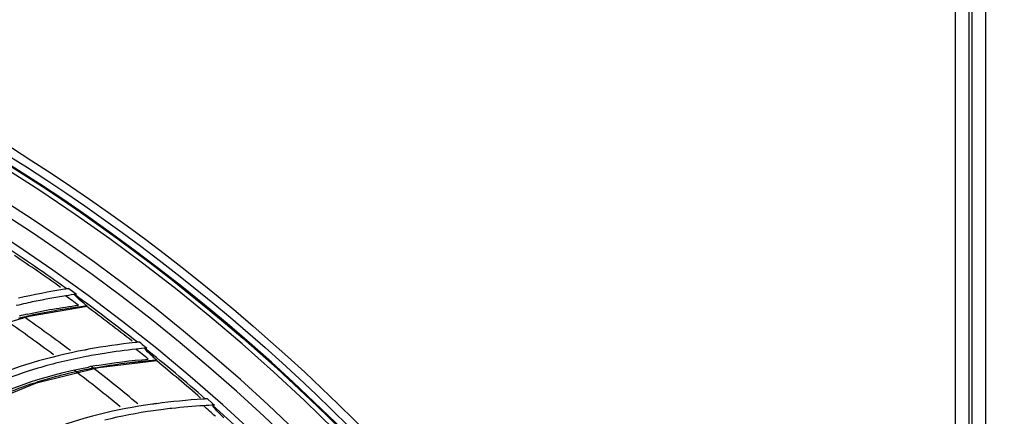
# Model space of a CAD drawing. Units: millimetres. Extents: x 28 to 10215, y -2578 to 801.
# Drawn here: x 9625 to 9765, y -870 to -813 of the extents above; entities that cross this region are included whole.
import ezdxf

# ---------------------------------------------------------------- set-up
doc = ezdxf.new("R2010")
doc.units = ezdxf.units.MM
doc.layers.get('0').update_dxf_attribs({"linetype": 'CONTINUOUS'})
doc.layers.get('Defpoints').update_dxf_attribs({"linetype": 'CONTINUOUS'})
doc.styles.get("Standard").update_dxf_attribs({"font": 'arial.ttf'})
doc.dimstyles.new('副本 Standard1', dxfattribs={"dimtxt": 25, "dimasz": 20, "dimexe": 5, "dimexo": 0.0625, "dimgap": 10, "dimtad": 1, "dimdec": 0, "dimrnd": 0.0005, "dimzin": 0, "dimdsep": 46, "dimtxsty": 'Standard', "dimcen": 0.09, "dimadec": 0, "dimazin": 0, "dimtfac": 1, "dimtdec": 0, "dimtofl": 0, "dimtmove": 0, "dimatfit": 3, "dimfxl": 0, "dimtolj": 1, "dimtzin": 0, "dimarcsym": 0})

# ---------------------------------------------------------------- blocks, each defined once
blk = doc.blocks.new('*D29')
at = {"color": 0, "lineweight": -2}
for p, q in [((9149.85, -778.2), (9149.85, -653.49)), ((10014.06, -937.78), (10014.06, -653.49)), ((9169.85, -658.49), (9994.06, -658.49))]:
    blk.add_line(p, q, dxfattribs=at)
at = {"color": 0}
for points in [[(9169.85, -655.16), (9169.85, -661.82), (9149.85, -658.49)], [(9994.06, -661.82), (9994.06, -655.16), (10014.06, -658.49)]]:
    blk.add_solid(points, dxfattribs=at)
at = {"layer": 'Defpoints', "color": 0}
for p in [(10014.06, -658.49), (9149.85, -778.26), (10014.06, -937.85)]:
    blk.add_point(p, dxfattribs=at)
at = {"color": 0, "insert": (9581.96, -635.72), "char_height": 25, "attachment_point": 5}
blk.add_mtext('864 W3', dxfattribs=at)

msp = doc.modelspace()

# ---------------------------------------------------------------- linework, layer by layer
at = {"color": 7}
for p, q in [((9758.35, -1320.53), (9758.35, -806.53)), ((9760.23, -806.53), (9760.23, -1320.52)), ((9760.73, -1320.52), (9760.73, -806.53)), ((9762.61, -806.53), (9762.61, -1320.53)), ((9631.88, -851.35), (9632.6, -851.88)), ((9632.6, -851.88), (9632.97, -852.15)), ((9626.25, -855.28), (9634.51, -853.85)), ((9617.5, -857.85), (9626.25, -855.28)), ((9642.15, -859.14), (9641.96, -858.98)), ((9642.6, -859.5), (9642.63, -859.53)), ((9642.63, -859.53), (9642.71, -859.59)), ((9636.14, -862.62), (9644.46, -861.6)), ((9627.27, -864.77), (9636.14, -862.62)), ((9634.61, -862.87), (9634.45, -862.9)), ((9634.61, -862.88), (9634.45, -862.9)), ((9651.65, -867.08), (9652.32, -867.68)), ((9652.32, -867.68), (9652.65, -867.98))]:
    msp.add_line(p, q, dxfattribs=at)
for points in [[(9642.24, -859.21), (9642.33, -859.28), (9642.36, -859.31)], [(9612.79, -872.47), (9619.5, -868), (9627.27, -864.77)]]:
    msp.add_lwpolyline(points, dxfattribs=at)
for radius in [273.51, 272.33, 271.23, 202.45, 200.45]:
    msp.add_circle((9479.21, -1063.53), radius, dxfattribs=at)
for centre, radius, start, end in [((9479.21, -1063.53), 270.53, 270.1316, 240), ((9479.21, -1063.53), 271.35, 36.3774, 149.7745), ((9479.21, -1063.53), 266.57, 300, 89.055), ((9479.21, -1063.53), 264.98, 300, 88.8519), ((9479.21, -1063.53), 262.2, 271.6271, 88.3729), ((9479.21, -1063.53), 261.2, 54.3045, 56.7755), ((9479.21, -1063.53), 260.85, 54.4982, 56.2483), ((9646.02, -944.47), 94.18, 99.0091, 103.078), ((9648.02, -956.3), 106.18, 98.7421, 99.0786), ((9647.65, -954.5), 103.4, 98.1616, 99.0134), ((9479.21, -1063.53), 261.2, 51.5353, 54.0063), ((9643.65, -933.24), 81.76, 102.621, 103.6164), ((9644.45, -936.81), 85.42, 101.8078, 102.6228), ((9646.03, -944.63), 93.39, 98.9834, 101.776), ((9479.21, -1063.53), 260.29, 53.7131, 54.2012), ((9642.29, -928.47), 75.26, 102.5019, 103.4353), ((9646.27, -948.13), 95.03, 97.8433, 99.0221), ((9646.95, -952.96), 99.91, 97.1691, 97.8474), ((9479.21, -1063.53), 260.85, 51.6882, 53.4738), ((9479.21, -1063.53), 252.5, 53.4143, 55.2386), ((9642.49, -928.18), 74.72, 102.9393, 103.7502), ((9479.21, -1063.53), 254.41, 53.0563, 54.9098), ((9651.57, -952.67), 94.18, 96.2399, 100.3088), ((9653.01, -964.58), 106.18, 95.9729, 96.3094), ((9672.49, -822.33), 47.7, 230.5081, 230.6412), ((9649.91, -942.96), 84.33, 100.3795, 100.7707), ((9650.38, -944.95), 85.42, 99.0385, 99.8536), ((9651.58, -952.83), 93.39, 96.2142, 99.0068), ((9652.72, -962.77), 103.4, 95.3924, 96.2442), ((9479.21, -1063.53), 260.29, 50.9439, 51.432), ((9479.21, -1063.53), 261.2, 48.7661, 51.237), ((9649.75, -941.34), 81.76, 99.8518, 100.8472), ((9651.65, -956.33), 95.03, 95.0741, 96.2529), ((9652.09, -961.19), 99.91, 94.3998, 95.0782), ((9479.21, -1063.53), 260.85, 48.9021, 50.7018), ((9645.18, -922.06), 61.93, 106.6021, 107.2149), ((9479.21, -1063.53), 252.5, 50.6748, 52.5622), ((9648.84, -936.22), 74.72, 100.17, 100.981), ((9648.62, -936.5), 75.26, 99.7327, 100.6661), ((9479.21, -1063.53), 254.41, 50.3019, 52.2214), ((9644.99, -920.07), 58.1, 105.4729, 108.2086), ((9656.73, -961.13), 94.18, 93.4706, 97.5396), ((9657.58, -973.09), 106.18, 93.2036, 93.5402), ((9655.54, -951.34), 84.33, 97.6103, 98.0015), ((9655.45, -949.72), 81.76, 97.0826, 98.078), ((9655.91, -953.35), 85.42, 96.2693, 97.0844), ((9656.73, -961.28), 93.39, 93.4449, 96.2375), ((9657.38, -971.27), 103.4, 92.6232, 93.4749), ((9479.21, -1063.53), 260.29, 48.1746, 48.6627), ((9479.21, -1063.53), 261.2, 45.9968, 48.4678)]:
    msp.add_arc(centre, radius, start, end, dxfattribs=at)
for points, knots in [([(9632.72, -852.2), (9632.73, -852.18), (9632.84, -852.19), (9632.91, -852.16), (9632.97, -852.15)], [0, 0, 0, 0, 0.289755, 1, 1, 1, 1]), ([(9632.87, -852.42), (9632.85, -852.41), (9632.8, -852.35), (9632.75, -852.29), (9632.73, -852.25)], [0, 0, 0, 0, 0.327063, 1, 1, 1, 1]), ([(9634.48, -853.83), (9634.29, -853.68), (9633.75, -853.22), (9633.2, -852.77), (9632.87, -852.42)], [0, 0, 0, 0, 0.334324, 1, 1, 1, 1]), ([(9631.37, -854.27), (9630.89, -854.35), (9629.01, -854.66), (9627.14, -855.03), (9625.76, -855.35)], [0, 0, 0, 0, 0.256022, 1, 1, 1, 1]), ([(9634.51, -853.85), (9634.51, -853.85), (9634.49, -853.84), (9634.49, -853.83), (9634.48, -853.83)], [0, 0, 0, 0, 0.23775, 1, 1, 1, 1]), ([(9634.15, -860.11), (9629.11, -861.07), (9622.44, -862.98), (9616.37, -866.16), (9614.9, -867.05)], [0, 0, 0, 0, 0.749718, 1, 1, 1, 1]), ([(9642.75, -859.86), (9642.76, -859.84), (9642.87, -859.86), (9642.94, -859.83), (9643, -859.83)], [0, 0, 0, 0, 0.289755, 1, 1, 1, 1]), ([(9642.89, -860.09), (9642.87, -860.08), (9642.83, -860.02), (9642.78, -859.96), (9642.76, -859.91)], [0, 0, 0, 0, 0.327063, 1, 1, 1, 1]), ([(9644.43, -861.57), (9644.25, -861.41), (9643.73, -860.93), (9643.2, -860.45), (9642.89, -860.09)], [0, 0, 0, 0, 0.334324, 1, 1, 1, 1]), ([(9641.3, -861.87), (9640.82, -861.92), (9638.93, -862.14), (9637.04, -862.43), (9635.65, -862.68)], [0, 0, 0, 0, 0.256022, 1, 1, 1, 1]), ([(9644.45, -861.6), (9644.46, -861.6), (9644.44, -861.59), (9644.44, -861.58), (9644.43, -861.57)], [0, 0, 0, 0, 0.23775, 1, 1, 1, 1]), ([(9634.45, -862.9), (9634.02, -862.98), (9632.36, -863.33), (9630.7, -863.73), (9629.49, -864.07)], [0, 0, 0, 0, 0.255655, 1, 1, 1, 1]), ([(9626.83, -864.87), (9626.31, -865.04), (9624.3, -865.74), (9622.33, -866.56), (9620.91, -867.24)], [0, 0, 0, 0, 0.256995, 1, 1, 1, 1]), ([(9643.8, -867.84), (9638.72, -868.55), (9631.96, -870.13), (9625.74, -873.02), (9624.23, -873.83)], [0, 0, 0, 0, 0.749718, 1, 1, 1, 1]), ([(9652.4, -868), (9652.41, -867.98), (9652.52, -868), (9652.59, -867.98), (9652.65, -867.98)], [0, 0, 0, 0, 0.289755, 1, 1, 1, 1]), ([(9652.53, -868.24), (9652.51, -868.22), (9652.47, -868.16), (9652.42, -868.1), (9652.4, -868.05)], [0, 0, 0, 0, 0.327063, 1, 1, 1, 1]), ([(9653.99, -869.79), (9653.82, -869.62), (9653.33, -869.12), (9652.82, -868.61), (9652.53, -868.24)], [0, 0, 0, 0, 0.334324, 1, 1, 1, 1])]:
    msp.add_open_spline(points, degree=3, knots=knots, dxfattribs=at)
for points in [[(9626, -854.99), (9628.39, -854.46), (9630.82, -854.04), (9633.26, -853.72)], [(9642.36, -859.31), (9642.44, -859.37), (9642.52, -859.43), (9642.59, -859.5)], [(9642.71, -859.59), (9642.81, -859.67), (9642.91, -859.75), (9643, -859.83)], [(9634.36, -861.04), (9632.05, -861.49), (9629.74, -862.03), (9627.48, -862.71)], [(9635.9, -862.33), (9638.32, -861.91), (9640.76, -861.61), (9643.21, -861.41)], [(9616.25, -869.41), (9621.78, -865.88), (9628.25, -863.76), (9634.69, -862.55)], [(9626.85, -862.9), (9624.86, -863.52), (9622.9, -864.24), (9620.99, -865.07)], [(9643.97, -868.77), (9641.63, -869.11), (9639.3, -869.54), (9637.01, -870.11)]]:
    msp.add_open_spline(points, degree=3, dxfattribs=at)

# ---------------------------------------------------------------- dimensions: what is measured, and where the dimension line sits
dim = msp.add_linear_dim(base=(10014.06, -658.49), p1=(9149.85, -778.26), p2=(10014.06, -937.85), text='<> W3', dimstyle='副本 Standard1', dxfattribs=at)
dim.commit()
dim.dimension.update_dxf_attribs({"geometry": '*D29', "text_midpoint": (9581.96, -635.72)})

doc.saveas('drawing.dxf')
